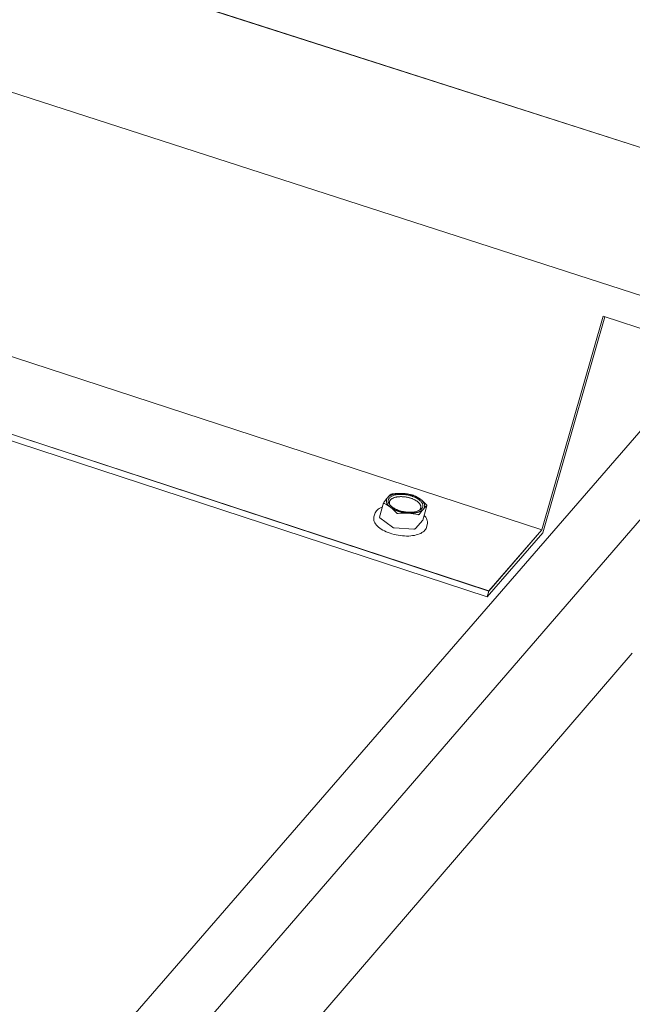
# Model space of a CAD drawing. Units: inches. Extents: x 0 to 3300, y -144 to 1716.
# Drawn here: x 1189 to 1208, y 1218 to 1249 of the extents above; entities that cross this region are included whole.
import ezdxf

# ---------------------------------------------------------------- set-up
doc = ezdxf.new("R2010")
doc.units = ezdxf.units.IN
doc.header["$MEASUREMENT"] = 0
for name, color, linetype in [('anchor', 1, 'Continuous'), ('exist 3d', 13, 'Continuous'), ('RH', 3, 'Continuous')]:
    doc.layers.add(name, color=color, linetype=linetype)

# ---------------------------------------------------------------- blocks, each defined once
blk = doc.blocks.new('b3')
at = {"layer": 'anchor', "color": 1, "linetype": 'Continuous', "lineweight": 0}
for points, knots in [([(452.508, 162.227), (452.53, 162.258), (452.552, 162.288), (452.593, 162.342), (452.613, 162.367), (452.633, 162.389)], [0.004207111, 0.004207111, 0.004207111, 0.004207111, 0.005252092, 0.005252092, 0.006297073, 0.006297073, 0.006297073, 0.006297073]), ([(452.633, 162.389), (452.652, 162.411), (452.671, 162.431), (452.707, 162.465), (452.724, 162.48), (452.74, 162.492)], [0.006297073, 0.006297073, 0.006297073, 0.006297073, 0.007340818, 0.007340818, 0.008384562, 0.008384562, 0.008384562, 0.008384562]), ([(452.786, 162.504), (452.776, 162.503), (452.766, 162.501), (452.75, 162.497), (452.744, 162.495), (452.74, 162.492)], [0, 0, 0, 0, 0.0001999805, 0.0001999805, 0.0003999609, 0.0003999609, 0.0003999609, 0.0003999609]), ([(453.471, 162.451), (453.464, 162.454), (453.455, 162.457), (453.436, 162.464), (453.426, 162.467), (453.416, 162.469)], [0, 0, 0, 0, 0.0001999805, 0.0001999805, 0.0003999609, 0.0003999609, 0.0003999609, 0.0003999609]), ([(452.223, 161.868), (452.235, 161.911), (452.262, 161.952), (452.338, 162.022), (452.388, 162.053), (452.454, 162.079), (452.46, 162.082), (452.466, 162.084)], [0, 0, 0, 0, 0.06574, 0.06574, 0.131503, 0.131503, 0.1383442, 0.1383442, 0.1383442, 0.1383442]), ([(452.504, 162.219), (452.503, 162.216), (452.503, 162.213), (452.506, 162.205), (452.51, 162.2), (452.517, 162.197)], [0.0000910653, 0.0000910653, 0.0000910653, 0.0000910653, 0.0001999805, 0.0001999805, 0.0003999609, 0.0003999609, 0.0003999609, 0.0003999609]), ([(453.77, 162.017), (453.751, 161.995), (453.731, 161.97), (453.689, 161.916), (453.668, 161.886), (453.646, 161.855)], [0.009808928, 0.009808928, 0.009808928, 0.009808928, 0.010844977, 0.010844977, 0.011881025, 0.011881025, 0.011881025, 0.011881025]), ([(453.878, 162.12), (453.861, 162.108), (453.844, 162.093), (453.808, 162.059), (453.79, 162.039), (453.77, 162.017)], [0.007739282, 0.007739282, 0.007739282, 0.007739282, 0.008774105, 0.008774105, 0.009808928, 0.009808928, 0.009808928, 0.009808928]), ([(453.878, 162.12), (453.881, 162.123), (453.882, 162.127), (453.879, 162.137), (453.875, 162.144), (453.869, 162.15)], [0, 0, 0, 0, 0.0001999805, 0.0001999805, 0.0003999609, 0.0003999609, 0.0003999609, 0.0003999609]), ([(453.868, 161.438), (453.855, 161.394), (453.829, 161.353), (453.752, 161.283), (453.702, 161.252), (453.58, 161.203), (453.507, 161.185), (453.348, 161.162), (453.26, 161.159), (453.083, 161.167), (452.991, 161.179), (452.813, 161.216), (452.726, 161.241), (452.567, 161.303), (452.493, 161.34), (452.367, 161.421), (452.314, 161.466), (452.234, 161.559), (452.207, 161.608), (452.185, 161.696), (452.185, 161.735), (452.196, 161.773)], [0, 0, 0, 0, 0.0657415, 0.0657415, 0.131507, 0.131507, 0.2004948, 0.2004948, 0.2698306, 0.2698306, 0.3387339, 0.3387339, 0.4074064, 0.4074064, 0.4760924, 0.4760924, 0.5450341, 0.5450341, 0.6143934, 0.6143934, 0.6707713, 0.6707713, 0.6707713, 0.6707713]), ([(452.915, 161.896), (452.921, 161.89), (452.929, 161.884), (452.948, 161.878), (452.959, 161.877), (452.97, 161.878)], [0, 0, 0, 0, 0.0001999805, 0.0001999805, 0.0003999609, 0.0003999609, 0.0003999609, 0.0003999609]), ([(453.6, 161.843), (453.61, 161.841), (453.619, 161.84), (453.635, 161.845), (453.642, 161.849), (453.646, 161.855)], [0, 0, 0, 0, 0.0001999805, 0.0001999805, 0.0003999609, 0.0003999609, 0.0003999609, 0.0003999609]), ([(453.794, 161.818), (453.801, 161.81), (453.809, 161.802), (453.856, 161.748), (453.883, 161.698), (453.906, 161.61), (453.905, 161.57), (453.895, 161.532)], [0.5329505, 0.5329505, 0.5329505, 0.5329505, 0.5450199, 0.5450199, 0.6143763, 0.6143763, 0.6714173, 0.6714173, 0.6714173, 0.6714173])]:
    blk.add_open_spline(points, degree=3, knots=knots, dxfattribs=at)
for points in [[(452.786, 162.504), (452.896, 162.517), (453.004, 162.522), (453.109, 162.516)], [(453.109, 162.516), (453.214, 162.51), (453.317, 162.493), (453.416, 162.469)], [(453.471, 162.451), (453.542, 162.42), (453.611, 162.381), (453.678, 162.33)], [(453.678, 162.33), (453.744, 162.28), (453.808, 162.218), (453.869, 162.15)], [(452.725, 162.076), (452.658, 162.126), (452.588, 162.166), (452.517, 162.197)], [(452.915, 161.896), (452.855, 161.965), (452.791, 162.026), (452.725, 162.076)], [(453.293, 161.89), (453.188, 161.896), (453.079, 161.891), (452.97, 161.878)], [(453.6, 161.843), (453.501, 161.867), (453.399, 161.884), (453.293, 161.89)]]:
    blk.add_open_spline(points, degree=3, dxfattribs=at)
at = {"layer": 'RH', "linetype": 'Continuous', "lineweight": 0, "extrusion": (0.029591, 0.799701, 0.599669)}
for p, q in [((476.787, 168.354), (64.373, 300.715)), ((476.787, 168.354), (64.373, 300.715)), ((473.62, 164.639), (60.268, 298.162)), ((473.62, 164.639), (60.268, 298.162)), ((457.546, 161.354), (409.364, 177.099)), ((457.546, 161.354), (409.364, 177.099)), ((455.86, 159.413), (407.604, 175.235)), ((455.86, 159.413), (407.604, 175.235)), ((455.805, 159.223), (407.557, 175.047)), ((455.805, 159.223), (407.557, 175.047)), ((457.546, 161.354), (459.498, 168.154)), ((457.546, 161.354), (459.498, 168.154)), ((459.55, 168.137), (457.576, 161.262)), ((459.55, 168.137), (457.576, 161.262)), ((459.498, 168.154), (468.704, 165.176)), ((459.498, 168.154), (468.704, 165.176)), ((452.504, 162.219), (452.375, 161.763)), ((453.881, 162.125), (453.751, 161.669)), ((452.223, 161.868), (452.196, 161.773)), ((452.387, 161.74), (452.785, 161.439)), ((452.84, 161.421), (453.47, 161.385)), ((453.516, 161.397), (453.748, 161.663)), ((453.895, 161.532), (453.868, 161.438)), ((455.86, 159.413), (457.546, 161.354)), ((455.86, 159.413), (457.546, 161.354)), ((457.576, 161.262), (455.805, 159.223)), ((457.576, 161.262), (455.805, 159.223)), ((455.805, 159.223), (455.86, 159.413)), ((455.805, 159.223), (455.86, 159.413))]:
    blk.add_line(p, q, dxfattribs=at)
at = {"layer": 'RH', "linetype": 'Continuous', "lineweight": 0}
for points in [[(452.725, 162.076), (452.72, 162.079), (452.716, 162.083), (452.712, 162.086), (452.708, 162.089), (452.704, 162.092), (452.7, 162.096), (452.697, 162.099), (452.693, 162.102), (452.689, 162.105), (452.686, 162.109), (452.682, 162.112), (452.678, 162.115), (452.675, 162.119), (452.672, 162.122), (452.668, 162.125), (452.665, 162.129), (452.662, 162.132), (452.659, 162.136), (452.656, 162.139), (452.653, 162.142), (452.65, 162.146), (452.647, 162.149), (452.644, 162.153), (452.641, 162.156), (452.639, 162.159), (452.636, 162.163), (452.634, 162.166), (452.631, 162.17), (452.629, 162.173), (452.627, 162.177), (452.624, 162.18), (452.622, 162.184), (452.62, 162.187), (452.618, 162.191), (452.616, 162.194), (452.614, 162.197), (452.612, 162.201), (452.611, 162.204), (452.609, 162.208), (452.607, 162.211), (452.606, 162.215), (452.604, 162.218), (452.603, 162.222), (452.602, 162.225), (452.601, 162.229), (452.599, 162.232), (452.598, 162.236), (452.597, 162.239), (452.596, 162.242), (452.596, 162.246), (452.595, 162.249), (452.594, 162.253), (452.593, 162.256), (452.593, 162.26), (452.592, 162.263), (452.592, 162.266), (452.592, 162.27), (452.591, 162.273), (452.591, 162.277), (452.591, 162.28), (452.591, 162.283), (452.591, 162.287), (452.591, 162.29), (452.591, 162.293), (452.591, 162.297), (452.592, 162.3), (452.592, 162.303), (452.593, 162.307), (452.593, 162.31), (452.594, 162.313), (452.594, 162.316), (452.595, 162.32), (452.596, 162.323), (452.597, 162.326), (452.598, 162.329), (452.599, 162.332), (452.6, 162.336), (452.601, 162.339), (452.603, 162.342), (452.604, 162.345), (452.605, 162.348), (452.607, 162.351), (452.608, 162.354), (452.61, 162.357), (452.612, 162.36), (452.614, 162.363), (452.615, 162.366), (452.617, 162.369), (452.619, 162.372), (452.621, 162.375), (452.624, 162.378), (452.626, 162.381), (452.628, 162.384), (452.63, 162.386), (452.633, 162.389)], [(452.633, 162.389), (452.635, 162.392), (452.638, 162.395), (452.64, 162.398), (452.643, 162.4), (452.646, 162.403), (452.649, 162.406), (452.652, 162.408), (452.655, 162.411), (452.658, 162.413), (452.661, 162.416), (452.664, 162.419), (452.667, 162.421), (452.67, 162.424), (452.674, 162.426), (452.677, 162.428), (452.681, 162.431), (452.684, 162.433), (452.688, 162.436), (452.691, 162.438), (452.695, 162.44), (452.699, 162.443), (452.703, 162.445), (452.707, 162.447), (452.711, 162.449), (452.715, 162.451), (452.719, 162.453), (452.723, 162.456), (452.727, 162.458), (452.731, 162.46), (452.736, 162.462), (452.74, 162.464), (452.745, 162.466), (452.749, 162.467), (452.754, 162.469), (452.758, 162.471), (452.763, 162.473), (452.768, 162.475), (452.772, 162.476), (452.777, 162.478), (452.782, 162.48), (452.787, 162.481), (452.792, 162.483), (452.797, 162.485), (452.802, 162.486), (452.807, 162.488), (452.812, 162.489), (452.817, 162.491), (452.823, 162.492), (452.828, 162.493), (452.833, 162.495), (452.839, 162.496), (452.844, 162.497), (452.85, 162.498), (452.855, 162.5), (452.861, 162.501), (452.866, 162.502), (452.872, 162.503), (452.878, 162.504), (452.883, 162.505), (452.889, 162.506), (452.895, 162.507), (452.901, 162.508), (452.907, 162.509), (452.913, 162.51), (452.919, 162.51), (452.925, 162.511), (452.931, 162.512), (452.937, 162.512), (452.943, 162.513), (452.949, 162.514), (452.955, 162.514), (452.961, 162.515), (452.967, 162.515), (452.974, 162.516), (452.98, 162.516), (452.986, 162.516), (452.992, 162.517), (452.999, 162.517), (453.005, 162.517), (453.011, 162.518), (453.018, 162.518), (453.024, 162.518), (453.031, 162.518), (453.037, 162.518), (453.044, 162.518), (453.05, 162.518), (453.057, 162.518), (453.063, 162.518), (453.07, 162.518), (453.076, 162.518), (453.083, 162.517), (453.09, 162.517), (453.096, 162.517), (453.103, 162.517), (453.109, 162.516)], [(453.656, 162.003), (453.663, 162.011), (453.669, 162.02), (453.675, 162.029), (453.679, 162.038), (453.683, 162.047), (453.686, 162.057), (453.689, 162.067), (453.69, 162.076), (453.691, 162.086), (453.691, 162.097), (453.69, 162.107), (453.688, 162.117), (453.685, 162.127), (453.682, 162.138), (453.678, 162.148), (453.673, 162.158), (453.667, 162.169), (453.66, 162.179), (453.653, 162.19), (453.645, 162.2), (453.636, 162.21), (453.627, 162.22), (453.616, 162.23), (453.606, 162.24), (453.594, 162.25), (453.582, 162.259), (453.569, 162.269), (453.555, 162.278), (453.541, 162.287), (453.527, 162.296), (453.512, 162.305), (453.496, 162.313), (453.48, 162.321), (453.463, 162.329), (453.446, 162.337), (453.429, 162.344), (453.411, 162.351), (453.392, 162.358), (453.374, 162.364), (453.355, 162.37), (453.336, 162.376), (453.316, 162.381), (453.297, 162.386), (453.277, 162.391), (453.257, 162.395), (453.237, 162.399), (453.217, 162.402), (453.197, 162.405), (453.177, 162.408), (453.157, 162.41), (453.137, 162.412), (453.117, 162.413), (453.097, 162.414), (453.077, 162.415), (453.057, 162.415), (453.038, 162.415), (453.019, 162.414), (453, 162.413), (452.981, 162.412), (452.963, 162.41), (452.945, 162.407), (452.928, 162.405), (452.911, 162.402), (452.894, 162.398), (452.878, 162.394), (452.863, 162.39), (452.847, 162.385), (452.833, 162.38), (452.819, 162.375), (452.806, 162.369), (452.793, 162.363), (452.781, 162.357), (452.769, 162.35), (452.758, 162.343), (452.748, 162.335), (452.739, 162.328), (452.73, 162.32), (452.722, 162.312), (452.715, 162.303), (452.708, 162.295), (452.703, 162.286), (452.698, 162.277), (452.694, 162.267), (452.69, 162.258), (452.688, 162.248), (452.686, 162.238), (452.685, 162.228), (452.685, 162.218), (452.686, 162.208), (452.688, 162.198), (452.69, 162.188), (452.693, 162.177), (452.697, 162.167), (452.702, 162.157), (452.707, 162.146)], [(453.109, 162.516), (453.116, 162.516), (453.123, 162.515), (453.129, 162.515), (453.136, 162.514), (453.143, 162.514), (453.15, 162.513), (453.156, 162.513), (453.163, 162.512), (453.17, 162.511), (453.176, 162.511), (453.183, 162.51), (453.19, 162.509), (453.197, 162.508), (453.203, 162.507), (453.21, 162.506), (453.217, 162.505), (453.223, 162.504), (453.23, 162.503), (453.237, 162.502), (453.244, 162.501), (453.25, 162.5), (453.257, 162.499), (453.264, 162.498), (453.27, 162.496), (453.277, 162.495), (453.284, 162.494), (453.29, 162.492), (453.297, 162.491), (453.304, 162.49), (453.31, 162.488), (453.317, 162.487), (453.324, 162.485), (453.33, 162.484), (453.337, 162.482), (453.343, 162.48), (453.35, 162.479), (453.356, 162.477), (453.363, 162.475), (453.369, 162.474), (453.376, 162.472), (453.382, 162.47), (453.389, 162.468), (453.395, 162.466), (453.401, 162.464), (453.408, 162.462), (453.414, 162.46), (453.42, 162.458), (453.427, 162.456), (453.433, 162.454), (453.439, 162.452), (453.445, 162.45), (453.451, 162.448), (453.458, 162.446), (453.464, 162.443), (453.47, 162.441), (453.476, 162.439), (453.482, 162.436), (453.488, 162.434), (453.494, 162.432), (453.499, 162.429), (453.505, 162.427), (453.511, 162.424), (453.517, 162.422), (453.523, 162.419), (453.528, 162.417), (453.534, 162.414), (453.54, 162.412), (453.545, 162.409), (453.551, 162.407), (453.556, 162.404), (453.562, 162.401), (453.567, 162.398), (453.573, 162.396), (453.578, 162.393), (453.583, 162.39), (453.588, 162.387), (453.594, 162.385), (453.599, 162.382), (453.604, 162.379), (453.609, 162.376), (453.614, 162.373), (453.619, 162.37), (453.624, 162.367), (453.628, 162.364), (453.633, 162.361), (453.638, 162.358), (453.643, 162.355), (453.647, 162.352), (453.652, 162.349), (453.656, 162.346), (453.661, 162.343), (453.665, 162.34), (453.67, 162.337), (453.674, 162.333), (453.678, 162.33)], [(453.77, 162.017), (453.773, 162.02), (453.775, 162.023), (453.777, 162.026), (453.779, 162.029), (453.782, 162.032), (453.784, 162.034), (453.786, 162.037), (453.788, 162.04), (453.789, 162.043), (453.791, 162.046), (453.793, 162.049), (453.795, 162.052), (453.796, 162.055), (453.798, 162.059), (453.799, 162.062), (453.8, 162.065), (453.802, 162.068), (453.803, 162.071), (453.804, 162.074), (453.805, 162.077), (453.806, 162.081), (453.807, 162.084), (453.808, 162.087), (453.809, 162.09), (453.809, 162.093), (453.81, 162.097), (453.81, 162.1), (453.811, 162.103), (453.811, 162.107), (453.812, 162.11), (453.812, 162.113), (453.812, 162.117), (453.812, 162.12), (453.812, 162.123), (453.812, 162.127), (453.812, 162.13), (453.812, 162.133), (453.811, 162.137), (453.811, 162.14), (453.811, 162.144), (453.81, 162.147), (453.81, 162.15), (453.809, 162.154), (453.808, 162.157), (453.807, 162.161), (453.806, 162.164), (453.806, 162.168), (453.805, 162.171), (453.803, 162.174), (453.802, 162.178), (453.801, 162.181), (453.8, 162.185), (453.798, 162.188), (453.797, 162.192), (453.795, 162.195), (453.794, 162.199), (453.792, 162.202), (453.79, 162.206), (453.789, 162.209), (453.787, 162.213), (453.785, 162.216), (453.783, 162.22), (453.781, 162.223), (453.778, 162.226), (453.776, 162.23), (453.774, 162.233), (453.771, 162.237), (453.769, 162.24), (453.767, 162.244), (453.764, 162.247), (453.761, 162.251), (453.759, 162.254), (453.756, 162.257), (453.753, 162.261), (453.75, 162.264), (453.747, 162.268), (453.744, 162.271), (453.741, 162.274), (453.738, 162.278), (453.734, 162.281), (453.731, 162.285), (453.728, 162.288), (453.724, 162.291), (453.721, 162.295), (453.717, 162.298), (453.714, 162.301), (453.71, 162.304), (453.706, 162.308), (453.702, 162.311), (453.698, 162.314), (453.694, 162.318), (453.69, 162.321), (453.686, 162.324), (453.682, 162.327), (453.678, 162.33)], [(453.293, 161.89), (453.287, 161.891), (453.28, 161.891), (453.273, 161.891), (453.267, 161.892), (453.26, 161.892), (453.253, 161.893), (453.247, 161.894), (453.24, 161.894), (453.233, 161.895), (453.226, 161.896), (453.22, 161.897), (453.213, 161.897), (453.206, 161.898), (453.199, 161.899), (453.193, 161.9), (453.186, 161.901), (453.179, 161.902), (453.173, 161.903), (453.166, 161.904), (453.159, 161.905), (453.152, 161.906), (453.146, 161.907), (453.139, 161.909), (453.132, 161.91), (453.126, 161.911), (453.119, 161.913), (453.112, 161.914), (453.106, 161.915), (453.099, 161.917), (453.092, 161.918), (453.086, 161.92), (453.079, 161.921), (453.073, 161.923), (453.066, 161.924), (453.059, 161.926), (453.053, 161.928), (453.046, 161.929), (453.04, 161.931), (453.033, 161.933), (453.027, 161.935), (453.02, 161.936), (453.014, 161.938), (453.008, 161.94), (453.001, 161.942), (452.995, 161.944), (452.989, 161.946), (452.982, 161.948), (452.976, 161.95), (452.97, 161.952), (452.964, 161.954), (452.957, 161.957), (452.951, 161.959), (452.945, 161.961), (452.939, 161.963), (452.933, 161.965), (452.927, 161.968), (452.921, 161.97), (452.915, 161.972), (452.909, 161.975), (452.903, 161.977), (452.897, 161.98), (452.891, 161.982), (452.886, 161.984), (452.88, 161.987), (452.874, 161.99), (452.869, 161.992), (452.863, 161.995), (452.857, 161.997), (452.852, 162), (452.846, 162.003), (452.841, 162.005), (452.835, 162.008), (452.83, 162.011), (452.825, 162.013), (452.819, 162.016), (452.814, 162.019), (452.809, 162.022), (452.804, 162.025), (452.799, 162.028), (452.794, 162.031), (452.789, 162.033), (452.784, 162.036), (452.779, 162.039), (452.774, 162.042), (452.769, 162.045), (452.765, 162.048), (452.76, 162.051), (452.755, 162.054), (452.751, 162.057), (452.746, 162.061), (452.742, 162.064), (452.737, 162.067), (452.733, 162.07), (452.729, 162.073), (452.725, 162.076)], [(453.77, 162.017), (453.768, 162.014), (453.765, 162.012), (453.763, 162.009), (453.76, 162.006), (453.757, 162.004), (453.754, 162.001), (453.751, 161.998), (453.748, 161.996), (453.745, 161.993), (453.742, 161.99), (453.739, 161.988), (453.736, 161.985), (453.733, 161.983), (453.729, 161.98), (453.726, 161.978), (453.722, 161.976), (453.719, 161.973), (453.715, 161.971), (453.712, 161.968), (453.708, 161.966), (453.704, 161.964), (453.7, 161.962), (453.696, 161.959), (453.692, 161.957), (453.688, 161.955), (453.684, 161.953), (453.68, 161.951), (453.676, 161.949), (453.672, 161.947), (453.667, 161.945), (453.663, 161.943), (453.658, 161.941), (453.654, 161.939), (453.649, 161.937), (453.645, 161.935), (453.64, 161.933), (453.635, 161.932), (453.631, 161.93), (453.626, 161.928), (453.621, 161.927), (453.616, 161.925), (453.611, 161.923), (453.606, 161.922), (453.601, 161.92), (453.596, 161.919), (453.591, 161.917), (453.586, 161.916), (453.58, 161.914), (453.575, 161.913), (453.57, 161.912), (453.564, 161.91), (453.559, 161.909), (453.553, 161.908), (453.548, 161.907), (453.542, 161.906), (453.537, 161.904), (453.531, 161.903), (453.525, 161.902), (453.52, 161.901), (453.514, 161.9), (453.508, 161.899), (453.502, 161.899), (453.496, 161.898), (453.49, 161.897), (453.484, 161.896), (453.478, 161.895), (453.472, 161.895), (453.466, 161.894), (453.46, 161.893), (453.454, 161.893), (453.448, 161.892), (453.442, 161.892), (453.436, 161.891), (453.429, 161.891), (453.423, 161.89), (453.417, 161.89), (453.411, 161.89), (453.404, 161.889), (453.398, 161.889), (453.391, 161.889), (453.385, 161.889), (453.379, 161.888), (453.372, 161.888), (453.366, 161.888), (453.359, 161.888), (453.353, 161.888), (453.346, 161.888), (453.34, 161.888), (453.333, 161.889), (453.326, 161.889), (453.32, 161.889), (453.313, 161.889), (453.307, 161.889), (453.3, 161.89), (453.293, 161.89)], [(453.612, 161.965), (453.612, 161.965), (453.613, 161.966), (453.614, 161.966), (453.614, 161.966), (453.615, 161.967), (453.615, 161.967), (453.616, 161.967), (453.616, 161.968), (453.617, 161.968), (453.617, 161.969), (453.618, 161.969), (453.618, 161.969), (453.619, 161.97), (453.62, 161.97), (453.62, 161.97), (453.621, 161.971), (453.621, 161.971), (453.622, 161.972), (453.622, 161.972), (453.623, 161.972), (453.623, 161.973), (453.624, 161.973), (453.624, 161.973), (453.625, 161.974), (453.625, 161.974), (453.626, 161.975), (453.626, 161.975), (453.627, 161.975), (453.627, 161.976), (453.628, 161.976), (453.628, 161.977), (453.629, 161.977), (453.629, 161.977), (453.63, 161.978), (453.63, 161.978), (453.631, 161.978), (453.631, 161.979), (453.632, 161.979), (453.632, 161.98), (453.633, 161.98), (453.633, 161.98), (453.634, 161.981), (453.634, 161.981), (453.635, 161.982), (453.635, 161.982), (453.636, 161.982), (453.636, 161.983), (453.636, 161.983), (453.637, 161.984), (453.637, 161.984), (453.638, 161.984), (453.638, 161.985), (453.639, 161.985), (453.639, 161.986), (453.64, 161.986), (453.64, 161.986), (453.641, 161.987), (453.641, 161.987), (453.641, 161.988), (453.642, 161.988), (453.642, 161.988), (453.643, 161.989), (453.643, 161.989), (453.644, 161.99), (453.644, 161.99), (453.645, 161.99), (453.645, 161.991), (453.645, 161.991), (453.646, 161.992), (453.646, 161.992), (453.647, 161.993), (453.647, 161.993), (453.648, 161.993), (453.648, 161.994), (453.648, 161.994), (453.649, 161.995), (453.649, 161.995), (453.65, 161.995), (453.65, 161.996), (453.65, 161.996), (453.651, 161.997), (453.651, 161.997), (453.652, 161.998), (453.652, 161.998), (453.652, 161.998), (453.653, 161.999), (453.653, 161.999), (453.654, 162), (453.654, 162), (453.654, 162.001), (453.655, 162.001), (453.655, 162.001), (453.656, 162.002), (453.656, 162.002), (453.656, 162.003)], [(452.387, 161.74), (452.387, 161.74), (452.387, 161.74), (452.387, 161.74), (452.386, 161.74), (452.386, 161.741), (452.386, 161.741), (452.385, 161.741), (452.385, 161.741), (452.385, 161.742), (452.385, 161.742), (452.384, 161.742), (452.384, 161.742), (452.384, 161.743), (452.383, 161.743), (452.383, 161.743), (452.383, 161.743), (452.383, 161.744), (452.382, 161.744), (452.382, 161.744), (452.382, 161.744), (452.382, 161.745), (452.381, 161.745), (452.381, 161.745), (452.381, 161.745), (452.381, 161.746), (452.381, 161.746), (452.38, 161.746), (452.38, 161.746), (452.38, 161.747), (452.38, 161.747), (452.38, 161.747), (452.379, 161.747), (452.379, 161.748), (452.379, 161.748), (452.379, 161.748), (452.379, 161.748), (452.378, 161.749), (452.378, 161.749), (452.378, 161.749), (452.378, 161.749), (452.378, 161.75), (452.378, 161.75), (452.377, 161.75), (452.377, 161.751), (452.377, 161.751), (452.377, 161.751), (452.377, 161.751), (452.377, 161.752), (452.377, 161.752), (452.376, 161.752), (452.376, 161.752), (452.376, 161.753), (452.376, 161.753), (452.376, 161.753), (452.376, 161.753), (452.376, 161.754), (452.376, 161.754), (452.376, 161.754), (452.376, 161.754), (452.375, 161.755), (452.375, 161.755), (452.375, 161.755), (452.375, 161.755), (452.375, 161.756), (452.375, 161.756), (452.375, 161.756), (452.375, 161.756), (452.375, 161.757), (452.375, 161.757), (452.375, 161.757), (452.375, 161.757), (452.375, 161.758), (452.375, 161.758), (452.375, 161.758), (452.375, 161.758), (452.375, 161.759), (452.375, 161.759), (452.375, 161.759), (452.375, 161.759), (452.375, 161.76), (452.375, 161.76), (452.375, 161.76), (452.375, 161.76), (452.375, 161.761), (452.375, 161.761), (452.375, 161.761), (452.375, 161.761), (452.375, 161.762), (452.375, 161.762), (452.375, 161.762), (452.375, 161.762), (452.375, 161.763), (452.375, 161.763), (452.375, 161.763), (452.375, 161.763)], [(453.751, 161.669), (453.751, 161.669), (453.751, 161.669), (453.751, 161.669), (453.751, 161.669), (453.751, 161.669), (453.751, 161.669), (453.751, 161.668), (453.751, 161.668), (453.751, 161.668), (453.751, 161.668), (453.751, 161.668), (453.751, 161.668), (453.751, 161.668), (453.751, 161.668), (453.751, 161.668), (453.751, 161.668), (453.751, 161.668), (453.751, 161.668), (453.751, 161.668), (453.751, 161.668), (453.751, 161.668), (453.751, 161.667), (453.75, 161.667), (453.75, 161.667), (453.75, 161.667), (453.75, 161.667), (453.75, 161.667), (453.75, 161.667), (453.75, 161.667), (453.75, 161.667), (453.75, 161.667), (453.75, 161.667), (453.75, 161.667), (453.75, 161.667), (453.75, 161.667), (453.75, 161.667), (453.75, 161.666), (453.75, 161.666), (453.75, 161.666), (453.75, 161.666), (453.75, 161.666), (453.75, 161.666), (453.75, 161.666), (453.75, 161.666), (453.75, 161.666), (453.75, 161.666), (453.75, 161.666), (453.75, 161.666), (453.75, 161.666), (453.75, 161.666), (453.75, 161.666), (453.75, 161.665), (453.749, 161.665), (453.749, 161.665), (453.749, 161.665), (453.749, 161.665), (453.749, 161.665), (453.749, 161.665), (453.749, 161.665), (453.749, 161.665), (453.749, 161.665), (453.749, 161.665), (453.749, 161.665), (453.749, 161.665), (453.749, 161.665), (453.749, 161.665), (453.749, 161.665), (453.749, 161.664), (453.749, 161.664), (453.749, 161.664), (453.749, 161.664), (453.749, 161.664), (453.749, 161.664), (453.749, 161.664), (453.749, 161.664), (453.749, 161.664), (453.748, 161.664), (453.748, 161.664), (453.748, 161.664), (453.748, 161.664), (453.748, 161.664), (453.748, 161.664), (453.748, 161.664), (453.748, 161.663), (453.748, 161.663), (453.748, 161.663), (453.748, 161.663), (453.748, 161.663), (453.748, 161.663), (453.748, 161.663), (453.748, 161.663), (453.748, 161.663), (453.748, 161.663), (453.748, 161.663), (453.748, 161.663)], [(452.84, 161.421), (452.839, 161.421), (452.839, 161.421), (452.838, 161.421), (452.837, 161.421), (452.837, 161.421), (452.836, 161.421), (452.835, 161.421), (452.835, 161.421), (452.834, 161.421), (452.833, 161.421), (452.833, 161.421), (452.832, 161.421), (452.832, 161.422), (452.831, 161.422), (452.83, 161.422), (452.83, 161.422), (452.829, 161.422), (452.828, 161.422), (452.828, 161.422), (452.827, 161.422), (452.826, 161.422), (452.826, 161.422), (452.825, 161.423), (452.824, 161.423), (452.824, 161.423), (452.823, 161.423), (452.823, 161.423), (452.822, 161.423), (452.821, 161.423), (452.821, 161.423), (452.82, 161.424), (452.819, 161.424), (452.819, 161.424), (452.818, 161.424), (452.817, 161.424), (452.817, 161.424), (452.816, 161.424), (452.816, 161.425), (452.815, 161.425), (452.814, 161.425), (452.814, 161.425), (452.813, 161.425), (452.812, 161.426), (452.812, 161.426), (452.811, 161.426), (452.811, 161.426), (452.81, 161.426), (452.809, 161.426), (452.809, 161.427), (452.808, 161.427), (452.808, 161.427), (452.807, 161.427), (452.806, 161.428), (452.806, 161.428), (452.805, 161.428), (452.805, 161.428), (452.804, 161.428), (452.804, 161.429), (452.803, 161.429), (452.802, 161.429), (452.802, 161.429), (452.801, 161.43), (452.801, 161.43), (452.8, 161.43), (452.8, 161.43), (452.799, 161.431), (452.799, 161.431), (452.798, 161.431), (452.798, 161.431), (452.797, 161.432), (452.796, 161.432), (452.796, 161.432), (452.795, 161.432), (452.795, 161.433), (452.794, 161.433), (452.794, 161.433), (452.793, 161.433), (452.793, 161.434), (452.792, 161.434), (452.792, 161.434), (452.792, 161.434), (452.791, 161.435), (452.791, 161.435), (452.79, 161.435), (452.79, 161.436), (452.789, 161.436), (452.789, 161.436), (452.788, 161.437), (452.788, 161.437), (452.787, 161.437), (452.787, 161.437), (452.787, 161.438), (452.786, 161.438), (452.786, 161.438), (452.785, 161.439)], [(453.516, 161.397), (453.516, 161.397), (453.515, 161.397), (453.515, 161.397), (453.515, 161.396), (453.515, 161.396), (453.514, 161.396), (453.514, 161.396), (453.514, 161.395), (453.513, 161.395), (453.513, 161.395), (453.513, 161.395), (453.513, 161.394), (453.512, 161.394), (453.512, 161.394), (453.512, 161.394), (453.511, 161.393), (453.511, 161.393), (453.511, 161.393), (453.51, 161.393), (453.51, 161.392), (453.509, 161.392), (453.509, 161.392), (453.509, 161.392), (453.508, 161.392), (453.508, 161.391), (453.508, 161.391), (453.507, 161.391), (453.507, 161.391), (453.506, 161.391), (453.506, 161.39), (453.505, 161.39), (453.505, 161.39), (453.505, 161.39), (453.504, 161.39), (453.504, 161.389), (453.503, 161.389), (453.503, 161.389), (453.502, 161.389), (453.502, 161.389), (453.501, 161.389), (453.501, 161.388), (453.501, 161.388), (453.5, 161.388), (453.5, 161.388), (453.499, 161.388), (453.499, 161.388), (453.498, 161.388), (453.498, 161.387), (453.497, 161.387), (453.497, 161.387), (453.496, 161.387), (453.496, 161.387), (453.495, 161.387), (453.494, 161.387), (453.494, 161.387), (453.493, 161.387), (453.493, 161.386), (453.492, 161.386), (453.492, 161.386), (453.491, 161.386), (453.491, 161.386), (453.49, 161.386), (453.489, 161.386), (453.489, 161.386), (453.488, 161.386), (453.488, 161.386), (453.487, 161.386), (453.487, 161.386), (453.486, 161.385), (453.485, 161.385), (453.485, 161.385), (453.484, 161.385), (453.484, 161.385), (453.483, 161.385), (453.482, 161.385), (453.482, 161.385), (453.481, 161.385), (453.481, 161.385), (453.48, 161.385), (453.479, 161.385), (453.479, 161.385), (453.478, 161.385), (453.478, 161.385), (453.477, 161.385), (453.476, 161.385), (453.476, 161.385), (453.475, 161.385), (453.474, 161.385), (453.474, 161.385), (453.473, 161.385), (453.473, 161.385), (453.472, 161.385), (453.471, 161.385), (453.471, 161.385), (453.47, 161.385)]]:
    blk.add_lwpolyline(points, dxfattribs=at)
blk.add_lwpolyline([(453.716, 162.035), (453.728, 162.051), (453.738, 162.067), (453.745, 162.084), (453.75, 162.101), (453.753, 162.119), (453.753, 162.137), (453.751, 162.155), (453.747, 162.174), (453.74, 162.193), (453.73, 162.212), (453.719, 162.23), (453.705, 162.249), (453.689, 162.268), (453.671, 162.286), (453.651, 162.304), (453.629, 162.321), (453.604, 162.338), (453.579, 162.354), (453.551, 162.37), (453.522, 162.385), (453.492, 162.399), (453.46, 162.412), (453.427, 162.424), (453.394, 162.436), (453.359, 162.446), (453.324, 162.455), (453.288, 162.463), (453.252, 162.471), (453.215, 162.476), (453.179, 162.481), (453.142, 162.485), (453.106, 162.487), (453.071, 162.488), (453.035, 162.488), (453.001, 162.486), (452.967, 162.483), (452.935, 162.479), (452.904, 162.474), (452.874, 162.468), (452.845, 162.46), (452.818, 162.452), (452.793, 162.442), (452.769, 162.431), (452.747, 162.42), (452.727, 162.407), (452.71, 162.393), (452.694, 162.379), (452.681, 162.364), (452.67, 162.348), (452.661, 162.331), (452.655, 162.314), (452.651, 162.297), (452.65, 162.279), (452.65, 162.26), (452.654, 162.242), (452.659, 162.223), (452.667, 162.204), (452.678, 162.185), (452.69, 162.167), (452.705, 162.148), (452.722, 162.13), (452.742, 162.112), (452.763, 162.094), (452.786, 162.077), (452.811, 162.06), (452.838, 162.045), (452.866, 162.029), (452.895, 162.015), (452.926, 162.001), (452.959, 161.988), (452.992, 161.976), (453.026, 161.965), (453.061, 161.956), (453.097, 161.947), (453.133, 161.939), (453.169, 161.933), (453.206, 161.928), (453.242, 161.923), (453.279, 161.921), (453.314, 161.919), (453.35, 161.919), (453.385, 161.919), (453.419, 161.922), (453.452, 161.925), (453.484, 161.929), (453.515, 161.935), (453.544, 161.942), (453.572, 161.95), (453.598, 161.959), (453.623, 161.97), (453.645, 161.981), (453.666, 161.993), (453.685, 162.006), (453.701, 162.02)], close=True, dxfattribs=at)

msp = doc.modelspace()

# ---------------------------------------------------------------- linework, layer by layer
at = {"layer": 'exist 3d', "linetype": 'Continuous', "lineweight": 0, "extrusion": (0.029591, 0.799701, 0.599669)}
for p, q in [((1224.821, 1239.636, 80.004), (812.407, 1371.997, 80.004)), ((1221.654, 1235.921, 80.004), (808.301, 1369.444, 80.004)), ((1205.58, 1232.637, 80.004), (1157.398, 1248.382, 80.004)), ((1203.839, 1230.505, 80.004), (1155.591, 1246.33, 80.004)), ((1203.894, 1230.695, 80.004), (1155.638, 1246.518, 80.004)), ((1205.58, 1232.637, 80.004), (1207.532, 1239.436, 80.004)), ((1207.584, 1239.419, 80.004), (1205.61, 1232.545, 80.004)), ((1207.532, 1239.436, 80.004), (1216.737, 1236.458, 80.004)), ((1210.925, 1238.338, 80.004), (1121.091, 1134.829, 80.004)), ((1212.823, 1237.725, 80.004), (1123.141, 1134.04, 80.004)), ((1205.61, 1232.545, 80.004), (1203.839, 1230.505, 80.004)), ((1203.894, 1230.695, 80.004), (1205.58, 1232.637, 80.004)), ((1203.839, 1230.505, 80.004), (1203.894, 1230.695, 80.004)), ((1208.459, 1228.721, 80.004), (1126.004, 1132.94, 80.004))]:
    msp.add_line(p, q, dxfattribs=at)

# ---------------------------------------------------------------- block references
msp.add_blockref('b3', (748.034, 1071.283, 80.004))

doc.saveas('drawing.dxf')
